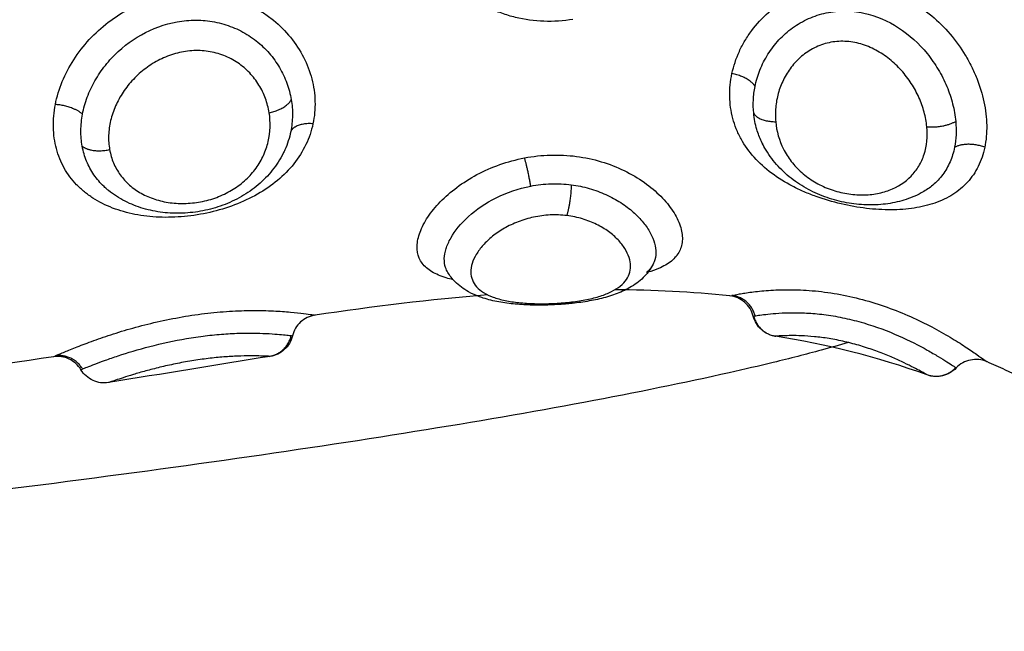
# Model space of a CAD drawing. Units: metres. Extents: x 2.02 to 6.81, y 0.52 to 8.49.
# Drawn here: x 6.54 to 6.58, y 5.7 to 5.72 of the extents above; entities that cross this region are included whole.
import ezdxf

# ---------------------------------------------------------------- set-up
doc = ezdxf.new("R2010")
doc.units = ezdxf.units.M
doc.header["$MEASUREMENT"] = 0
doc.layers.get('0').update_dxf_attribs({"lineweight": 0})

# ---------------------------------------------------------------- blocks, each defined once
blk = doc.blocks.new('OPSHB_E015')
at = {"lineweight": -3}
for points, knots in [([(12.530114, 1.413493), (12.529766, 1.413434), (12.529406, 1.41341), (12.528695, 1.413434), (12.528347, 1.413482), (12.527835, 1.413606), (12.527665, 1.413657), (12.527335, 1.413775), (12.527175, 1.413842), (12.526863, 1.413993), (12.526712, 1.414077), (12.526417, 1.414262), (12.526275, 1.414363), (12.525869, 1.414685), (12.525626, 1.414928), (12.525301, 1.415337), (12.5252, 1.41548), (12.525016, 1.415774), (12.524933, 1.415926), (12.524784, 1.41624), (12.524717, 1.416402), (12.524602, 1.416736), (12.524554, 1.416907), (12.524438, 1.417423), (12.5244, 1.417773), (12.524399, 1.418129)], [0, 0, 0, 0, 1.065474, 1.065474, 2.130949, 2.130949, 2.663686, 2.663686, 3.196423, 3.196423, 3.72916, 3.72916, 4.261897, 4.261897, 5.327371, 5.327371, 5.860108, 5.860108, 6.392846, 6.392846, 6.925583, 6.925583, 7.45832, 7.45832, 8.523794, 8.523794, 8.523794, 8.523794]), ([(12.535943, 1.411504), (12.536002, 1.411781), (12.536092, 1.412053), (12.536275, 1.412452), (12.536344, 1.412584), (12.536496, 1.412838), (12.536579, 1.412962), (12.536847, 1.413319), (12.537055, 1.413543), (12.537515, 1.413943), (12.537766, 1.414118), (12.538306, 1.414415), (12.538593, 1.414535), (12.539036, 1.414667), (12.539186, 1.414703), (12.539491, 1.414759), (12.539646, 1.41478), (12.54011, 1.414815), (12.540419, 1.414807), (12.541034, 1.414726), (12.541342, 1.414654), (12.54193, 1.414452), (12.542214, 1.414323), (12.542762, 1.41401), (12.543023, 1.413827), (12.543507, 1.413421), (12.543732, 1.413197), (12.544148, 1.412707), (12.544333, 1.412448), (12.544577, 1.412043), (12.544653, 1.411904), (12.544794, 1.411622), (12.544858, 1.411477), (12.545031, 1.411045), (12.545119, 1.410755), (12.545242, 1.410174), (12.545276, 1.409883), (12.545286, 1.409322), (12.545262, 1.409054), (12.545209, 1.4088)], [0, 0, 0, 0, 0.95859, 0.95859, 1.437886, 1.437886, 1.917181, 1.917181, 2.875771, 2.875771, 3.834361, 3.834361, 4.792952, 4.792952, 5.272247, 5.272247, 5.751542, 5.751542, 6.710133, 6.710133, 7.668723, 7.668723, 8.627313, 8.627313, 9.585904, 9.585904, 10.544494, 10.544494, 11.503084, 11.503084, 11.98238, 11.98238, 12.461675, 12.461675, 13.420265, 13.420265, 14.378856, 14.378856, 15.337446, 15.337446, 15.337446, 15.337446]), ([(12.511138, 1.410371), (12.511192, 1.410651), (12.511278, 1.410936), (12.511504, 1.411487), (12.511644, 1.411755), (12.511975, 1.412272), (12.512169, 1.412522), (12.512592, 1.41298), (12.512823, 1.413191), (12.513328, 1.413577), (12.513596, 1.413747), (12.514155, 1.414036), (12.51445, 1.414157), (12.515053, 1.414343), (12.515359, 1.414407), (12.515981, 1.414477), (12.516297, 1.414483), (12.516915, 1.414434), (12.517219, 1.41438), (12.517817, 1.414211), (12.518101, 1.414098), (12.518505, 1.413889), (12.518636, 1.413813), (12.51889, 1.413646), (12.519014, 1.413556), (12.519364, 1.413271), (12.519573, 1.413062), (12.519944, 1.412605), (12.520106, 1.412356), (12.520366, 1.411844), (12.520467, 1.41158), (12.520608, 1.411036), (12.520648, 1.410757), (12.520663, 1.410205), (12.520638, 1.409932), (12.520581, 1.409664)], [0, 0, 0, 0, 0.949612, 0.949612, 1.899224, 1.899224, 2.848836, 2.848836, 3.798448, 3.798448, 4.74806, 4.74806, 5.697672, 5.697672, 6.647284, 6.647284, 7.596896, 7.596896, 8.546508, 8.546508, 9.49612, 9.49612, 9.970926, 9.970926, 10.445732, 10.445732, 11.395344, 11.395344, 12.344956, 12.344956, 13.294568, 13.294568, 14.24418, 14.24418, 15.193792, 15.193792, 15.193792, 15.193792]), ([(12.536789, 1.411028), (12.53683, 1.411233), (12.53689, 1.411436), (12.537048, 1.411833), (12.537147, 1.412029), (12.537378, 1.412398), (12.537511, 1.412573), (12.537815, 1.4129), (12.537983, 1.41305), (12.538346, 1.413313), (12.538545, 1.413428), (12.53896, 1.413613), (12.539176, 1.413684), (12.539624, 1.413778), (12.539856, 1.413801), (12.540314, 1.413798), (12.540543, 1.413773), (12.541228, 1.413627), (12.541656, 1.413442), (12.542451, 1.412924), (12.542798, 1.412605), (12.543249, 1.41205), (12.543384, 1.411857), (12.543623, 1.411456), (12.543729, 1.411247), (12.543908, 1.410821), (12.543979, 1.410607), (12.544089, 1.410179), (12.544127, 1.409962), (12.544146, 1.40975)], [0, 0, 0, 0, 0.712288, 0.712288, 1.424575, 1.424575, 2.136863, 2.136863, 2.84915, 2.84915, 3.561438, 3.561438, 4.273725, 4.273725, 4.986013, 4.986013, 5.6983, 5.6983, 7.122875, 7.122875, 8.54745, 8.54745, 9.259738, 9.259738, 9.972025, 9.972025, 10.684313, 10.684313, 11.3966, 11.3966, 11.3966, 11.3966]), ([(12.512133, 1.410017), (12.512173, 1.410225), (12.512231, 1.410435), (12.512384, 1.410843), (12.512477, 1.411043), (12.512701, 1.411437), (12.51283, 1.411626), (12.513114, 1.411984), (12.513271, 1.412154), (12.513787, 1.412631), (12.514174, 1.412891), (12.515032, 1.413285), (12.51548, 1.413407), (12.516178, 1.413468), (12.516408, 1.413468), (12.516862, 1.413424), (12.517089, 1.413381), (12.517527, 1.413252), (12.517736, 1.413169), (12.518135, 1.412964), (12.518325, 1.412841), (12.518674, 1.412566), (12.518832, 1.412415), (12.519118, 1.412086), (12.519246, 1.411908), (12.519463, 1.411541), (12.519552, 1.41135), (12.519697, 1.410955), (12.51975, 1.410752), (12.519784, 1.41055)], [-11.257553, -11.257553, -11.257553, -11.257553, -10.553956, -10.553956, -9.850359, -9.850359, -9.146762, -9.146762, -8.443165, -8.443165, -7.035971, -7.035971, -5.628776, -5.628776, -4.925179, -4.925179, -4.221582, -4.221582, -3.517985, -3.517985, -2.814388, -2.814388, -2.110791, -2.110791, -1.407194, -1.407194, -0.703597, -0.703597, 0, 0, 0, 0]), ([(12.543087, 1.409551), (12.54307, 1.409731), (12.543038, 1.40991), (12.542941, 1.41027), (12.542877, 1.410451), (12.542718, 1.410807), (12.542624, 1.410978), (12.54241, 1.41131), (12.542287, 1.411471), (12.542019, 1.41177), (12.541875, 1.411908), (12.541561, 1.412159), (12.541391, 1.412272), (12.541038, 1.412459), (12.540854, 1.412535), (12.54047, 1.412645), (12.540276, 1.412677), (12.539886, 1.412694), (12.539689, 1.412677), (12.539315, 1.412596), (12.539135, 1.412532), (12.538794, 1.412361), (12.538639, 1.412257), (12.538357, 1.412019), (12.538228, 1.411882), (12.538005, 1.411592), (12.537911, 1.411438), (12.537752, 1.411117), (12.537688, 1.410947), (12.537593, 1.410607), (12.537562, 1.410435), (12.53753, 1.410087), (12.53753, 1.409911), (12.537546, 1.409738)], [0, 0, 0, 0, 0.603798, 0.603798, 1.207596, 1.207596, 1.811394, 1.811394, 2.415192, 2.415192, 3.01899, 3.01899, 3.622788, 3.622788, 4.226586, 4.226586, 4.830384, 4.830384, 5.434182, 5.434182, 6.03798, 6.03798, 6.641779, 6.641779, 7.245577, 7.245577, 7.849375, 7.849375, 8.453173, 8.453173, 9.056971, 9.056971, 9.660769, 9.660769, 9.660769, 9.660769]), ([(12.518976, 1.410069), (12.518947, 1.410247), (12.518902, 1.41042), (12.518777, 1.410759), (12.518697, 1.410926), (12.518503, 1.411241), (12.51839, 1.411389), (12.518131, 1.411663), (12.517984, 1.411789), (12.517667, 1.412004), (12.517495, 1.412095), (12.517126, 1.412238), (12.516936, 1.412288), (12.516543, 1.412347), (12.516338, 1.412354), (12.515935, 1.412326), (12.515737, 1.412291), (12.515344, 1.412182), (12.51515, 1.412106), (12.514786, 1.411925), (12.514613, 1.411818), (12.514284, 1.411573), (12.514133, 1.411438), (12.513858, 1.411147), (12.513732, 1.410989), (12.513513, 1.41066), (12.51342, 1.41049), (12.513266, 1.410139), (12.513205, 1.409958), (12.513121, 1.409598), (12.513096, 1.409419), (12.513084, 1.409061), (12.513096, 1.408885), (12.513126, 1.408715)], [-9.832195, -9.832195, -9.832195, -9.832195, -9.217683, -9.217683, -8.603171, -8.603171, -7.988658, -7.988658, -7.374146, -7.374146, -6.759634, -6.759634, -6.145122, -6.145122, -5.53061, -5.53061, -4.916097, -4.916097, -4.301585, -4.301585, -3.687073, -3.687073, -3.072561, -3.072561, -2.458049, -2.458049, -1.843537, -1.843537, -1.229024, -1.229024, -0.614512, -0.614512, 0, 0, 0, 0]), ([(12.545209, 1.4088), (12.545156, 1.408546), (12.545077, 1.408314), (12.544918, 1.407994), (12.544859, 1.407892), (12.544727, 1.407698), (12.544654, 1.407605), (12.54442, 1.407347), (12.544242, 1.407199), (12.543843, 1.406944), (12.54362, 1.406838), (12.543146, 1.406672), (12.542893, 1.406611), (12.54235, 1.406528), (12.542068, 1.406507), (12.541483, 1.406504), (12.541178, 1.406523), (12.540564, 1.406595), (12.540255, 1.40665), (12.539632, 1.406796), (12.539325, 1.406886), (12.538879, 1.407047), (12.538732, 1.407105), (12.538443, 1.407231), (12.538301, 1.407299), (12.537889, 1.407514), (12.537634, 1.407672), (12.537162, 1.408026), (12.536945, 1.408223), (12.53657, 1.408643), (12.53641, 1.408866), (12.536213, 1.409225), (12.536153, 1.40935), (12.536052, 1.409602), (12.536009, 1.409731), (12.535905, 1.410121), (12.535867, 1.41039), (12.535856, 1.410944), (12.535883, 1.411228), (12.535943, 1.411504)], [0, 0, 0, 0, 0.958104, 0.958104, 1.437156, 1.437156, 1.916208, 1.916208, 2.874312, 2.874312, 3.832417, 3.832417, 4.790521, 4.790521, 5.748625, 5.748625, 6.706729, 6.706729, 7.664833, 7.664833, 8.622937, 8.622937, 9.101989, 9.101989, 9.581041, 9.581041, 10.539145, 10.539145, 11.49725, 11.49725, 12.455354, 12.455354, 12.934406, 12.934406, 13.413458, 13.413458, 14.371562, 14.371562, 15.329666, 15.329666, 15.329666, 15.329666]), ([(12.536739, 1.41005), (12.536723, 1.41021), (12.536719, 1.410374), (12.536736, 1.410702), (12.536757, 1.410866), (12.536789, 1.411028)], [-1.130154, -1.130154, -1.130154, -1.130154, -0.565077, -0.565077, 0, 0, 0, 0]), ([(12.520581, 1.409664), (12.520524, 1.409397), (12.520437, 1.409141), (12.520203, 1.408651), (12.520054, 1.408414), (12.519705, 1.407975), (12.519505, 1.407772), (12.519056, 1.407398), (12.518807, 1.407228), (12.518281, 1.406928), (12.517999, 1.406797), (12.517412, 1.406573), (12.517111, 1.406483), (12.516496, 1.406341), (12.516179, 1.40629), (12.515556, 1.406232), (12.515249, 1.406223), (12.514639, 1.406248), (12.514339, 1.406283), (12.51377, 1.406394), (12.513498, 1.406471), (12.512977, 1.406672), (12.512737, 1.406793), (12.512406, 1.407006), (12.512301, 1.407082), (12.512101, 1.407247), (12.512005, 1.407335), (12.51174, 1.407612), (12.511589, 1.407814), (12.51134, 1.408257), (12.511242, 1.408499), (12.511109, 1.409001), (12.511072, 1.409263), (12.511059, 1.409811), (12.511083, 1.410091), (12.511138, 1.410371)], [0, 0, 0, 0, 0.950434, 0.950434, 1.900869, 1.900869, 2.851303, 2.851303, 3.801738, 3.801738, 4.752172, 4.752172, 5.702607, 5.702607, 6.653041, 6.653041, 7.603476, 7.603476, 8.55391, 8.55391, 9.504344, 9.504344, 10.454779, 10.454779, 10.929996, 10.929996, 11.405213, 11.405213, 12.355648, 12.355648, 13.306082, 13.306082, 14.256517, 14.256517, 15.206951, 15.206951, 15.206951, 15.206951]), ([(12.519784, 1.41055), (12.519817, 1.410354), (12.519832, 1.410157), (12.519826, 1.409765), (12.519806, 1.409572), (12.519768, 1.409383)], [-1.355382, -1.355382, -1.355382, -1.355382, -0.677691, -0.677691, 0, 0, 0, 0]), ([(12.512121, 1.40884), (12.512087, 1.409028), (12.512071, 1.409223), (12.512075, 1.409616), (12.512095, 1.409815), (12.512133, 1.410017)], [-1.36547, -1.36547, -1.36547, -1.36547, -0.682735, -0.682735, 0, 0, 0, 0]), ([(12.513126, 1.408715), (12.513157, 1.408545), (12.513205, 1.408379), (12.513336, 1.40807), (12.513418, 1.407924), (12.513615, 1.407651), (12.513731, 1.407525), (12.513987, 1.407299), (12.514129, 1.407199), (12.514442, 1.407024), (12.514608, 1.406952), (12.51496, 1.406837), (12.515148, 1.406794), (12.515534, 1.406742), (12.515731, 1.406733), (12.516133, 1.406748), (12.516338, 1.406773), (12.516736, 1.406856), (12.516934, 1.406915), (12.517313, 1.407066), (12.517491, 1.407156), (12.517826, 1.407365), (12.517984, 1.407485), (12.518263, 1.407744), (12.518386, 1.407884), (12.518602, 1.408183), (12.518694, 1.408342), (12.518842, 1.408667), (12.518899, 1.408834), (12.519021, 1.409353), (12.519033, 1.409714), (12.518976, 1.410069)], [0, 0, 0, 0, 0.614596, 0.614596, 1.229193, 1.229193, 1.843789, 1.843789, 2.458385, 2.458385, 3.072982, 3.072982, 3.687578, 3.687578, 4.302174, 4.302174, 4.916771, 4.916771, 5.531367, 5.531367, 6.145963, 6.145963, 6.760559, 6.760559, 7.375156, 7.375156, 7.989752, 7.989752, 8.604348, 8.604348, 9.833541, 9.833541, 9.833541, 9.833541]), ([(12.537026, 1.409011), (12.536958, 1.409155), (12.5369, 1.409304), (12.536797, 1.409649), (12.536758, 1.409847), (12.536739, 1.41005)], [-1.267887, -1.267887, -1.267887, -1.267887, -0.713616, -0.713616, 0, 0, 0, 0]), ([(12.537546, 1.409738), (12.537577, 1.409392), (12.537673, 1.409052), (12.537911, 1.408579), (12.538007, 1.408426), (12.53823, 1.408136), (12.538356, 1.408001), (12.538641, 1.407749), (12.538799, 1.407634), (12.539135, 1.407432), (12.539316, 1.407345), (12.539695, 1.407202), (12.539887, 1.407148), (12.540276, 1.407075), (12.540474, 1.407055), (12.540851, 1.40705), (12.541033, 1.407063), (12.541387, 1.407122), (12.541555, 1.407168), (12.542023, 1.407344), (12.542296, 1.40752), (12.542619, 1.407853), (12.542714, 1.407978), (12.542873, 1.408245), (12.542938, 1.408389), (12.543085, 1.408849), (12.54312, 1.409192), (12.543087, 1.409551)], [-9.667654, -9.667654, -9.667654, -9.667654, -8.459197, -8.459197, -7.854969, -7.854969, -7.250741, -7.250741, -6.646512, -6.646512, -6.042284, -6.042284, -5.438055, -5.438055, -4.833827, -4.833827, -4.229599, -4.229599, -3.62537, -3.62537, -2.416914, -2.416914, -1.812685, -1.812685, -1.208457, -1.208457, 0, 0, 0, 0]), ([(12.544146, 1.40975), (12.544162, 1.409585), (12.544166, 1.409421), (12.544151, 1.409103), (12.544133, 1.408949), (12.544103, 1.4088)], [0, 0, 0, 0, 0.560141, 0.560141, 1.120282, 1.120282, 1.120282, 1.120282]), ([(12.542925, 1.40715), (12.542911, 1.407142), (12.542896, 1.407134), (12.542882, 1.407126), (12.542681, 1.407017), (12.542471, 1.40693), (12.542248, 1.406861), (12.542139, 1.406828), (12.542027, 1.406799), (12.541914, 1.406775), (12.541801, 1.406751), (12.541685, 1.406732), (12.541569, 1.406717), (12.541338, 1.406689), (12.541105, 1.406678), (12.540866, 1.406686), (12.540628, 1.406694), (12.540384, 1.40672), (12.540144, 1.406765), (12.539903, 1.40681), (12.539665, 1.406872), (12.539431, 1.406953), (12.539195, 1.407035), (12.538963, 1.407136), (12.538744, 1.407254), (12.538633, 1.407313), (12.538526, 1.407376), (12.538422, 1.407444), (12.538317, 1.407513), (12.538214, 1.407586), (12.538116, 1.407663), (12.537918, 1.407818), (12.537739, 1.407988), (12.537577, 1.408173), (12.537414, 1.40836), (12.53727, 1.408561), (12.537149, 1.408773), (12.537105, 1.408851), (12.537064, 1.40893), (12.537026, 1.40901)], [0.077238, 0.077238, 0.077238, 0.077238, 0.134932, 0.134932, 0.134932, 0.899297, 0.899297, 0.899297, 1.275513, 1.275513, 1.275513, 1.651026, 1.651026, 1.651026, 2.389119, 2.389119, 2.389119, 3.13078, 3.13078, 3.13078, 3.871773, 3.871773, 3.871773, 4.626066, 4.626066, 4.626066, 5.004461, 5.004461, 5.004461, 5.389056, 5.389056, 5.389056, 6.160791, 6.160791, 6.160791, 6.942452, 6.942452, 6.942452, 7.228341, 7.228341, 7.228341, 7.228341]), ([(12.513051, 1.407244), (12.513006, 1.407281), (12.512963, 1.407319), (12.512783, 1.407489), (12.51266, 1.407632), (12.512445, 1.407943), (12.512354, 1.408112), (12.51221, 1.408463), (12.512157, 1.408647), (12.512121, 1.40884)], [-2.314415, -2.314415, -2.314415, -2.314415, -2.10457, -2.10457, -1.403047, -1.403047, -0.701523, -0.701523, 0, 0, 0, 0]), ([(12.519548, 1.408703), (12.51953, 1.408661), (12.51951, 1.40862), (12.51949, 1.40858), (12.51938, 1.408361), (12.519245, 1.408151), (12.51909, 1.407957), (12.518937, 1.407764), (12.518764, 1.407586), (12.518572, 1.407424), (12.518477, 1.407343), (12.518377, 1.407265), (12.518273, 1.407193), (12.51817, 1.407121), (12.518064, 1.407054), (12.517955, 1.406991), (12.517737, 1.406866), (12.51751, 1.406761), (12.517271, 1.406673), (12.517036, 1.406586), (12.516793, 1.406519), (12.516546, 1.40647), (12.516302, 1.406422), (12.516051, 1.406393), (12.515805, 1.406383), (12.515559, 1.406373), (12.515313, 1.406383), (12.515073, 1.406411), (12.514951, 1.406426), (12.51483, 1.406445), (12.514711, 1.406469), (12.514592, 1.406493), (12.514476, 1.406522), (12.514361, 1.406556), (12.514127, 1.406625), (12.513905, 1.406713), (12.513693, 1.406821), (12.513477, 1.406931), (12.513276, 1.407061), (12.51309, 1.407211), (12.513077, 1.407222), (12.513064, 1.407233), (12.513051, 1.407244)], [0.106363, 0.106363, 0.106363, 0.106363, 0.252487, 0.252487, 0.252487, 1.040533, 1.040533, 1.040533, 1.818748, 1.818748, 1.818748, 2.207666, 2.207666, 2.207666, 2.592444, 2.592444, 2.592444, 3.354167, 3.354167, 3.354167, 4.109304, 4.109304, 4.109304, 4.860932, 4.860932, 4.860932, 5.609744, 5.609744, 5.609744, 5.988791, 5.988791, 5.988791, 6.366961, 6.366961, 6.366961, 7.134216, 7.134216, 7.134216, 7.915881, 7.915881, 7.915881, 7.971608, 7.971608, 7.971608, 7.971608]), ([(12.544103, 1.4088), (12.544065, 1.408609), (12.54401, 1.40843), (12.543865, 1.408097), (12.543775, 1.40794), (12.543562, 1.407654), (12.543441, 1.407526), (12.543189, 1.407314), (12.543062, 1.407227), (12.542925, 1.40715)], [-11.417857, -11.417857, -11.417857, -11.417857, -10.704241, -10.704241, -9.990625, -9.990625, -9.277008, -9.277008, -8.66712, -8.66712, -8.66712, -8.66712]), ([(12.525722, 1.403942), (12.525631, 1.403962), (12.525543, 1.403985), (12.52536, 1.40404), (12.525267, 1.404074), (12.525008, 1.404185), (12.524863, 1.404272), (12.524628, 1.40448), (12.524538, 1.404601), (12.524423, 1.404867), (12.524396, 1.405014), (12.524404, 1.405337), (12.52444, 1.405508), (12.524539, 1.405775), (12.524579, 1.405866), (12.524675, 1.406051), (12.524731, 1.406146), (12.52492, 1.406428), (12.525072, 1.406614), (12.525428, 1.406981), (12.525635, 1.407162), (12.526085, 1.407498), (12.52633, 1.407654), (12.52686, 1.407937), (12.527141, 1.408062), (12.527722, 1.408268), (12.528023, 1.40835), (12.528337, 1.40841)], [4.840159, 4.840159, 4.840159, 4.840159, 5.245402, 5.245402, 5.722256, 5.722256, 6.675966, 6.675966, 7.629675, 7.629675, 8.583384, 8.583384, 9.537094, 9.537094, 10.013948, 10.013948, 10.490803, 10.490803, 11.444513, 11.444513, 12.398222, 12.398222, 13.351931, 13.351931, 14.305641, 14.305641, 15.25935, 15.25935, 15.25935, 15.25935]), ([(12.528337, 1.40841), (12.528651, 1.40847), (12.528968, 1.408505), (12.529609, 1.408524), (12.52993, 1.408507), (12.530554, 1.408425), (12.530858, 1.40836), (12.531447, 1.408183), (12.53173, 1.408072), (12.532257, 1.407815), (12.532506, 1.407668), (12.532955, 1.407349), (12.533155, 1.407179), (12.533506, 1.406825), (12.533657, 1.40664), (12.533895, 1.406277), (12.533984, 1.406097), (12.534103, 1.405744), (12.53413, 1.405577), (12.534123, 1.405342), (12.534113, 1.405267), (12.534076, 1.405121), (12.53405, 1.40505), (12.533948, 1.404851), (12.53385, 1.404733), (12.533595, 1.404523), (12.533435, 1.404431), (12.533134, 1.404301), (12.533003, 1.404255), (12.532863, 1.404214)], [0, 0, 0, 0, 0.955561, 0.955561, 1.911122, 1.911122, 2.866683, 2.866683, 3.822244, 3.822244, 4.777805, 4.777805, 5.733366, 5.733366, 6.688927, 6.688927, 7.644488, 7.644488, 8.600049, 8.600049, 9.077829, 9.077829, 9.55561, 9.55561, 10.511171, 10.511171, 11.466732, 11.466732, 12.094201, 12.094201, 12.094201, 12.094201]), ([(12.525524, 1.40421), (12.52549, 1.404267), (12.525463, 1.404327), (12.525409, 1.404491), (12.525394, 1.4046), (12.5254, 1.404834), (12.525422, 1.404956), (12.525501, 1.405208), (12.525558, 1.405338), (12.525785, 1.405738), (12.526003, 1.406006), (12.52657, 1.406519), (12.526907, 1.406752), (12.527686, 1.407143), (12.528109, 1.40729), (12.528564, 1.407377)], [-6.661118, -6.661118, -6.661118, -6.661118, -6.236568, -6.236568, -5.543616, -5.543616, -4.850664, -4.850664, -4.157712, -4.157712, -2.771808, -2.771808, -1.385904, -1.385904, 0, 0, 0, 0]), ([(12.528564, 1.407377), (12.528809, 1.407424), (12.529057, 1.407452), (12.529558, 1.407468), (12.529809, 1.407455), (12.530053, 1.407424)], [-1.503758, -1.503758, -1.503758, -1.503758, -0.751879, -0.751879, 0, 0, 0, 0]), ([(12.530053, 1.407424), (12.530279, 1.407394), (12.530498, 1.407349), (12.530924, 1.407227), (12.531131, 1.407151), (12.531516, 1.406976), (12.531696, 1.406878), (12.532033, 1.406661), (12.532186, 1.406544), (12.53246, 1.406302), (12.532582, 1.406175), (12.532792, 1.405917), (12.532879, 1.405788), (12.533019, 1.405532), (12.533071, 1.405404), (12.53314, 1.405155), (12.533155, 1.405036), (12.53315, 1.404808), (12.533129, 1.404699), (12.533078, 1.404566), (12.533065, 1.404536), (12.53305, 1.404507)], [-11.071942, -11.071942, -11.071942, -11.071942, -10.379945, -10.379945, -9.687949, -9.687949, -8.995953, -8.995953, -8.303956, -8.303956, -7.61196, -7.61196, -6.919964, -6.919964, -6.227967, -6.227967, -5.535971, -5.535971, -4.843975, -4.843975, -4.637611, -4.637611, -4.637611, -4.637611]), ([(12.529888, 1.406294), (12.529687, 1.406319), (12.529483, 1.406326), (12.529073, 1.406307), (12.528868, 1.406279), (12.528476, 1.406196), (12.528288, 1.406139), (12.527925, 1.405999), (12.527755, 1.405917), (12.527441, 1.405737), (12.527296, 1.405638), (12.527035, 1.405429), (12.526921, 1.405321), (12.526722, 1.405099), (12.526637, 1.404984), (12.526503, 1.404759), (12.526453, 1.404648), (12.526386, 1.40443), (12.526369, 1.404322), (12.526371, 1.40412), (12.526389, 1.404024), (12.526496, 1.403751), (12.526634, 1.403596), (12.52694, 1.403407), (12.527056, 1.403351), (12.527319, 1.403255), (12.527467, 1.403214), (12.527784, 1.403147), (12.527953, 1.403121), (12.528316, 1.403083), (12.528509, 1.40307), (12.528705, 1.403065)], [0, 0, 0, 0, 0.61169, 0.61169, 1.223379, 1.223379, 1.835069, 1.835069, 2.446759, 2.446759, 3.058448, 3.058448, 3.670138, 3.670138, 4.281828, 4.281828, 4.893517, 4.893517, 5.505207, 5.505207, 6.116897, 6.116897, 7.340276, 7.340276, 7.951966, 7.951966, 8.563656, 8.563656, 9.175345, 9.175345, 9.787035, 9.787035, 9.787035, 9.787035]), ([(12.528705, 1.403065), (12.5289, 1.403059), (12.5291, 1.40306), (12.529511, 1.403075), (12.529713, 1.403089), (12.53011, 1.403129), (12.530304, 1.403156), (12.530667, 1.403221), (12.53084, 1.403261), (12.531159, 1.403352), (12.531303, 1.403403), (12.531563, 1.403519), (12.531679, 1.403585), (12.531877, 1.403726), (12.531959, 1.403802), (12.532093, 1.403968), (12.532143, 1.404057), (12.532241, 1.404335), (12.532239, 1.404543), (12.532136, 1.404864), (12.532085, 1.404973), (12.531949, 1.405192), (12.531865, 1.4053), (12.531665, 1.40551), (12.531547, 1.405613), (12.531284, 1.405805), (12.531139, 1.405893), (12.53082, 1.406051), (12.530644, 1.40612), (12.530279, 1.406229), (12.530088, 1.40627), (12.529888, 1.406294)], [0, 0, 0, 0, 0.611073, 0.611073, 1.222146, 1.222146, 1.833219, 1.833219, 2.444292, 2.444292, 3.055365, 3.055365, 3.666438, 3.666438, 4.277511, 4.277511, 4.888585, 4.888585, 6.110731, 6.110731, 6.721804, 6.721804, 7.332877, 7.332877, 7.94395, 7.94395, 8.555023, 8.555023, 9.166096, 9.166096, 9.777169, 9.777169, 9.777169, 9.777169]), ([(12.53305, 1.404507), (12.532969, 1.404348), (12.532864, 1.404202), (12.532742, 1.404073), (12.532602, 1.403924), (12.53244, 1.403798), (12.532264, 1.403691), (12.532179, 1.403639), (12.53209, 1.403591), (12.531999, 1.403547), (12.531913, 1.403506), (12.531823, 1.403467), (12.531731, 1.403432), (12.531552, 1.403363), (12.531361, 1.403305), (12.531161, 1.403256), (12.530968, 1.403208), (12.530766, 1.403168), (12.530557, 1.403135), (12.530352, 1.403103), (12.530138, 1.403077), (12.529922, 1.403057), (12.529708, 1.403037), (12.529491, 1.403024), (12.529273, 1.403016), (12.529057, 1.403009), (12.528841, 1.403007), (12.528629, 1.403012)], [0.046867, 0.046867, 0.046867, 0.046867, 0.723981, 0.723981, 0.723981, 1.504612, 1.504612, 1.504612, 1.881882, 1.881882, 1.881882, 2.238573, 2.238573, 2.238573, 2.935705, 2.935705, 2.935705, 3.609173, 3.609173, 3.609173, 4.269915, 4.269915, 4.269915, 4.923191, 4.923191, 4.923191, 5.573982, 5.573982, 5.573982, 5.573982]), ([(12.533042, 1.404492), (12.533008, 1.404429), (12.532967, 1.404369), (12.532885, 1.404273), (12.532848, 1.404234), (12.532806, 1.404198)], [-4.6008674, -4.6008674, -4.6008674, -4.6008674, -4.1519782, -4.1519782, -3.8365297, -3.8365297, -3.8365297, -3.8365297]), ([(12.528629, 1.403012), (12.528415, 1.403017), (12.528202, 1.403028), (12.527999, 1.403047), (12.527791, 1.403066), (12.527591, 1.403092), (12.527399, 1.403127), (12.527199, 1.403164), (12.527006, 1.403211), (12.526825, 1.403269), (12.526762, 1.40329), (12.5267, 1.403312), (12.526639, 1.403335), (12.526516, 1.403383), (12.526397, 1.403437), (12.526285, 1.4035), (12.526103, 1.4036), (12.525933, 1.403724), (12.525787, 1.403873), (12.525687, 1.403974), (12.525599, 1.404087), (12.525525, 1.40421)], [0, 0, 0, 0, 0.661114, 0.661114, 0.661114, 1.334672, 1.334672, 1.334672, 2.037233, 2.037233, 2.037233, 2.280963, 2.280963, 2.280963, 2.773468, 2.773468, 2.773468, 3.56905, 3.56905, 3.56905, 4.10995, 4.10995, 4.10995, 4.10995]), ([(12.535943, 1.403367), (12.536002, 1.403379), (12.536092, 1.403397), (12.536275, 1.403429), (12.536344, 1.403441), (12.536496, 1.403465), (12.536579, 1.403477), (12.536847, 1.403512), (12.537055, 1.403535), (12.537515, 1.403567), (12.537766, 1.403577), (12.538306, 1.403576), (12.538593, 1.403565), (12.539036, 1.403527), (12.539186, 1.403511), (12.539491, 1.403471), (12.539646, 1.403447), (12.54011, 1.403366), (12.540419, 1.403298), (12.541034, 1.403133), (12.541342, 1.403036), (12.54193, 1.402825), (12.542214, 1.40271), (12.542762, 1.402466), (12.543023, 1.402338), (12.543507, 1.402084), (12.543732, 1.401956), (12.544148, 1.401708), (12.544333, 1.401591), (12.544577, 1.401431), (12.544653, 1.40138), (12.544794, 1.401285), (12.544858, 1.40124), (12.545031, 1.401119), (12.545119, 1.401055), (12.545242, 1.400966), (12.545276, 1.40094), (12.545281, 1.400937)], [0, 0, 0, 0, 0.95859, 0.95859, 1.437886, 1.437886, 1.917181, 1.917181, 2.875771, 2.875771, 3.834361, 3.834361, 4.792952, 4.792952, 5.272247, 5.272247, 5.751542, 5.751542, 6.710133, 6.710133, 7.668723, 7.668723, 8.627313, 8.627313, 9.585904, 9.585904, 10.544494, 10.544494, 11.503084, 11.503084, 11.98238, 11.98238, 12.461675, 12.461675, 13.420265, 13.420265, 14.378856, 14.378856, 14.378856, 14.378856]), ([(12.536723, 1.402606), (12.536672, 1.402803), (12.536562, 1.40298), (12.536408, 1.403113), (12.536254, 1.403246), (12.536063, 1.403328), (12.53586, 1.40335)], [0.000067, 0.000067, 0.000067, 0.000067, 0.615715, 0.615715, 0.615715, 1.231146, 1.231146, 1.231146, 1.231146]), ([(12.511138, 1.401149), (12.511192, 1.401173), (12.511278, 1.40121), (12.511504, 1.401306), (12.511644, 1.401363), (12.511975, 1.401496), (12.512169, 1.401571), (12.512592, 1.401728), (12.512823, 1.40181), (12.513328, 1.401977), (12.513596, 1.40206), (12.514155, 1.40222), (12.51445, 1.402297), (12.515053, 1.402439), (12.515359, 1.402503), (12.515981, 1.402614), (12.516297, 1.402662), (12.516915, 1.402737), (12.517219, 1.402765), (12.517817, 1.402802), (12.518101, 1.402812), (12.518505, 1.402814), (12.518636, 1.402813), (12.51889, 1.402807), (12.519014, 1.402803), (12.519364, 1.402787), (12.519573, 1.402771), (12.519944, 1.402738), (12.520106, 1.402719), (12.520366, 1.402686), (12.520467, 1.402672), (12.520608, 1.402651), (12.520648, 1.402644), (12.520656, 1.402643), (12.520657, 1.402643), (12.520657, 1.402643)], [0, 0, 0, 0, 0.949612, 0.949612, 1.899224, 1.899224, 2.848836, 2.848836, 3.798448, 3.798448, 4.74806, 4.74806, 5.697672, 5.697672, 6.647284, 6.647284, 7.596896, 7.596896, 8.546508, 8.546508, 9.49612, 9.49612, 9.970926, 9.970926, 10.445732, 10.445732, 11.395344, 11.395344, 12.344956, 12.344956, 13.294568, 13.294568, 14.24418, 14.24418, 14.353222, 14.353222, 14.353222, 14.353222]), ([(12.520657, 1.402643), (12.520459, 1.402614), (12.520274, 1.402526), (12.520127, 1.402391), (12.519979, 1.402256), (12.519876, 1.402079), (12.519829, 1.401885)], [0.000162, 0.000162, 0.000162, 0.000162, 0.604737, 0.604737, 0.604737, 1.209466, 1.209466, 1.209466, 1.209466]), ([(12.536723, 1.402606), (12.536723, 1.402606), (12.536725, 1.402606), (12.536736, 1.402608), (12.536757, 1.402611), (12.536789, 1.402616)], [-0.7619261, -0.7619261, -0.7619261, -0.7619261, -0.565077, -0.565077, 0, 0, 0, 0]), ([(12.537534, 1.401868), (12.537344, 1.401898), (12.537166, 1.401983), (12.537023, 1.402112), (12.536876, 1.402244), (12.536772, 1.402415), (12.536723, 1.402606)], [0.000083, 0.000083, 0.000083, 0.000083, 0.582147, 0.582147, 0.582147, 1.177158, 1.177158, 1.177158, 1.177158]), ([(12.536789, 1.402616), (12.53683, 1.402623), (12.53689, 1.402632), (12.537048, 1.402655), (12.537147, 1.402668), (12.537378, 1.402693), (12.537511, 1.402705), (12.537815, 1.402724), (12.537983, 1.402731), (12.538346, 1.402733), (12.538545, 1.402728), (12.53896, 1.402703), (12.539176, 1.402682), (12.539624, 1.402621), (12.539856, 1.402581), (12.540314, 1.402482), (12.540543, 1.402424), (12.541228, 1.402222), (12.541656, 1.40206), (12.542451, 1.40171), (12.542798, 1.401531), (12.543249, 1.401279), (12.543384, 1.4012), (12.543623, 1.401055), (12.543729, 1.400989), (12.543908, 1.400875), (12.543979, 1.400827), (12.544089, 1.400755), (12.544127, 1.400729), (12.544146, 1.400716)], [0, 0, 0, 0, 0.712288, 0.712288, 1.424575, 1.424575, 2.136863, 2.136863, 2.84915, 2.84915, 3.561438, 3.561438, 4.273725, 4.273725, 4.986013, 4.986013, 5.6983, 5.6983, 7.122875, 7.122875, 8.54745, 8.54745, 9.259738, 9.259738, 9.972025, 9.972025, 10.684313, 10.684313, 11.3966, 11.3966, 11.3966, 11.3966]), ([(12.512133, 1.400667), (12.512173, 1.400683), (12.512231, 1.400707), (12.512384, 1.400767), (12.512477, 1.400804), (12.512701, 1.400889), (12.51283, 1.400937), (12.513114, 1.401039), (12.513271, 1.401094), (12.513787, 1.401265), (12.514174, 1.401382), (12.515032, 1.401605), (12.51548, 1.401703), (12.516178, 1.401822), (12.516408, 1.401856), (12.516862, 1.401911), (12.517089, 1.401933), (12.517527, 1.401965), (12.517736, 1.401975), (12.518135, 1.401985), (12.518325, 1.401985), (12.518674, 1.401978), (12.518832, 1.401971), (12.519118, 1.401955), (12.519246, 1.401945), (12.519463, 1.401926), (12.519552, 1.401917), (12.519697, 1.401901), (12.51975, 1.401895), (12.519784, 1.40189)], [-11.257553, -11.257553, -11.257553, -11.257553, -10.553956, -10.553956, -9.850359, -9.850359, -9.146762, -9.146762, -8.443165, -8.443165, -7.035971, -7.035971, -5.628776, -5.628776, -4.925179, -4.925179, -4.221582, -4.221582, -3.517985, -3.517985, -2.814388, -2.814388, -2.110791, -2.110791, -1.407194, -1.407194, -0.703597, -0.703597, 0, 0, 0, 0]), ([(12.519829, 1.401885), (12.519783, 1.401689), (12.519678, 1.401511), (12.519529, 1.401376), (12.519384, 1.401244), (12.519204, 1.401158), (12.519011, 1.401128)], [0.017558, 0.017558, 0.017558, 0.017558, 0.627161, 0.627161, 0.627161, 1.217432, 1.217432, 1.217432, 1.217432]), ([(12.543087, 1.400459), (12.54307, 1.400468), (12.543038, 1.400486), (12.542941, 1.40054), (12.542877, 1.400575), (12.542718, 1.400661), (12.542624, 1.40071), (12.54241, 1.400818), (12.542287, 1.400878), (12.542019, 1.401003), (12.541875, 1.401068), (12.541561, 1.401199), (12.541391, 1.401267), (12.541038, 1.401394), (12.540854, 1.401456), (12.54047, 1.401571), (12.540276, 1.401623), (12.539886, 1.401713), (12.539689, 1.401752), (12.539315, 1.401813), (12.539135, 1.401836), (12.538794, 1.401869), (12.538639, 1.401879), (12.538357, 1.401891), (12.538228, 1.401892), (12.538005, 1.401891), (12.537911, 1.401888), (12.537752, 1.401882), (12.537688, 1.401878), (12.537593, 1.401872), (12.537562, 1.40187), (12.537538, 1.401868), (12.537534, 1.401868), (12.537534, 1.401868)], [0, 0, 0, 0, 0.603798, 0.603798, 1.207596, 1.207596, 1.811394, 1.811394, 2.415192, 2.415192, 3.01899, 3.01899, 3.622788, 3.622788, 4.226586, 4.226586, 4.830384, 4.830384, 5.434182, 5.434182, 6.03798, 6.03798, 6.641779, 6.641779, 7.245577, 7.245577, 7.849375, 7.849375, 8.453173, 8.453173, 9.056971, 9.056971, 9.359711, 9.359711, 9.359711, 9.359711]), ([(12.540207, 1.401638), (12.539884, 1.401544), (12.539555, 1.401451), (12.53865, 1.401205), (12.538065, 1.401054), (12.536935, 1.400778), (12.536398, 1.400653), (12.535845, 1.400529), (12.53257, 1.399795), (12.528756, 1.399084), (12.519922, 1.39766), (12.514992, 1.396962), (12.509577, 1.39628), (12.498815, 1.394924), (12.486347, 1.393522), (12.473052, 1.39217), (12.469395, 1.391799), (12.465695, 1.391422), (12.461975, 1.391044)], [187.296772, 187.296772, 187.296772, 187.296772, 189.6608, 189.6608, 193.655216, 193.655216, 197.105288, 197.105288, 197.105288, 217.850339, 217.850339, 238.390905, 238.390905, 238.390905, 279.550289, 279.550289, 279.550289, 290.84305, 290.84305, 290.84305, 290.84305]), ([(12.512073, 1.400642), (12.511971, 1.400812), (12.51182, 1.400948), (12.511641, 1.401033), (12.511461, 1.401118), (12.51126, 1.401147), (12.511064, 1.401117)], [0.000043, 0.000043, 0.000043, 0.000043, 0.599909, 0.599909, 0.599909, 1.199699, 1.199699, 1.199699, 1.199699]), ([(12.518976, 1.40113), (12.518947, 1.401132), (12.518902, 1.401134), (12.518777, 1.40114), (12.518697, 1.401143), (12.518503, 1.401147), (12.51839, 1.401149), (12.518131, 1.401148), (12.517984, 1.401145), (12.517667, 1.401133), (12.517495, 1.401123), (12.517126, 1.401094), (12.516936, 1.401075), (12.516543, 1.401027), (12.516338, 1.400998), (12.515935, 1.400932), (12.515737, 1.400896), (12.515344, 1.400815), (12.51515, 1.400772), (12.514786, 1.400684), (12.514613, 1.400639), (12.514284, 1.40055), (12.514133, 1.400506), (12.513858, 1.400423), (12.513732, 1.400384), (12.513513, 1.400313), (12.51342, 1.400282), (12.513266, 1.40023), (12.513205, 1.400209), (12.513121, 1.40018), (12.513096, 1.400171), (12.513089, 1.400169), (12.513089, 1.400169), (12.513089, 1.400169)], [-9.832195, -9.832195, -9.832195, -9.832195, -9.217683, -9.217683, -8.603171, -8.603171, -7.988658, -7.988658, -7.374146, -7.374146, -6.759634, -6.759634, -6.145122, -6.145122, -5.53061, -5.53061, -4.916097, -4.916097, -4.301585, -4.301585, -3.687073, -3.687073, -3.072561, -3.072561, -2.458049, -2.458049, -1.843537, -1.843537, -1.229024, -1.229024, -0.614512, -0.614512, -0.509591, -0.509591, -0.509591, -0.509591]), ([(12.545282, 1.400936), (12.545094, 1.401017), (12.544886, 1.401038), (12.544686, 1.400996), (12.544485, 1.400955), (12.544302, 1.400853), (12.544162, 1.400705)], [0.000157, 0.000157, 0.000157, 0.000157, 0.618173, 0.618173, 0.618173, 1.236283, 1.236283, 1.236283, 1.236283]), ([(12.513089, 1.400169), (12.512895, 1.400138), (12.512696, 1.400164), (12.512517, 1.400246), (12.512332, 1.40033), (12.512177, 1.400468), (12.512073, 1.400642)], [0.000262, 0.000262, 0.000262, 0.000262, 0.593418, 0.593418, 0.593418, 1.208058, 1.208058, 1.208058, 1.208058]), ([(12.544162, 1.400705), (12.544027, 1.400563), (12.543854, 1.400464), (12.543663, 1.400419), (12.543475, 1.400376), (12.54328, 1.400387), (12.543099, 1.400452)], [0.022745, 0.022745, 0.022745, 0.022745, 0.6153, 0.6153, 0.6153, 1.195763, 1.195763, 1.195763, 1.195763]), ([(12.56938, 1.39932), (12.567333, 1.396711), (12.564656, 1.395019), (12.561975, 1.394629), (12.55668, 1.393857), (12.551366, 1.398158), (12.545975, 1.400629), (12.545744, 1.400734), (12.545513, 1.400837), (12.545282, 1.400936)], [0, 0, 0, 0, 9.192673, 9.192673, 9.192673, 27.309971, 27.309971, 27.309971, 28.154278, 28.154278, 28.154278, 28.154278])]:
    blk.add_open_spline(points, degree=3, knots=knots, dxfattribs=at)
for points in [[(12.520236, 1.4121), (12.520236, 1.412101), (12.520235, 1.412102), (12.520235, 1.412103)], [(12.519768, 1.409383), (12.519721, 1.409151), (12.519647, 1.408922), (12.519548, 1.408703)], [(12.537061, 1.408938), (12.537064, 1.408932), (12.537067, 1.408926), (12.53707, 1.408921)], [(12.53707, 1.408921), (12.537069, 1.408923), (12.537067, 1.408926), (12.537066, 1.408929)], [(12.519492, 1.408586), (12.519492, 1.408586), (12.519492, 1.408585), (12.519492, 1.408585)], [(12.511406, 1.408145), (12.511407, 1.408144), (12.511407, 1.408143), (12.511407, 1.408143)], [(12.53586, 1.40335), (12.534462, 1.403498), (12.533059, 1.403567), (12.531652, 1.403573)], [(12.526989, 1.403387), (12.524887, 1.40322), (12.522776, 1.402954), (12.520657, 1.402643)], [(12.53586, 1.40335), (12.535861, 1.40335), (12.535888, 1.403356), (12.535943, 1.403367)], [(12.519784, 1.40189), (12.519814, 1.401887), (12.519829, 1.401885), (12.519829, 1.401885)], [(12.543099, 1.400452), (12.541256, 1.401112), (12.539403, 1.40157), (12.537534, 1.401868)], [(12.511064, 1.401117), (12.506343, 1.400397), (12.50159, 1.399849), (12.496812, 1.400047)], [(12.511064, 1.401117), (12.511064, 1.401117), (12.511089, 1.401128), (12.511138, 1.401149)], [(12.519011, 1.401128), (12.517052, 1.400821), (12.515078, 1.400487), (12.513089, 1.400169)], [(12.519011, 1.401128), (12.519011, 1.401128), (12.519, 1.401129), (12.518976, 1.40113)], [(12.512073, 1.400642), (12.512075, 1.400643), (12.512095, 1.400651), (12.512133, 1.400667)], [(12.544146, 1.400716), (12.544157, 1.400709), (12.544162, 1.400705), (12.544162, 1.400705)], [(12.543099, 1.400452), (12.543099, 1.400452), (12.543095, 1.400454), (12.543087, 1.400459)]]:
    blk.add_open_spline(points, degree=3, dxfattribs=at)
for points, weights in [([(12.536789, 1.411028), (12.53662, 1.411366), (12.535943, 1.411504)], [1, 0.822523315958, 1]), ([(12.512133, 1.410017), (12.511791, 1.410318), (12.511138, 1.410371)], [1, 0.830649668506, 1]), ([(12.518976, 1.410069), (12.519632, 1.410206), (12.519784, 1.41055)], [1, 0.83001922207, 1]), ([(12.536739, 1.41005), (12.536901, 1.409742), (12.537546, 1.409738)], [1, 0.836303324452, 1]), ([(12.520581, 1.409664), (12.519922, 1.409707), (12.519768, 1.409383)], [1, 0.828220978336, 1]), ([(12.543087, 1.409551), (12.543699, 1.409499), (12.544146, 1.40975)], [1, 0.83739964147, 1]), ([(12.512121, 1.40884), (12.512466, 1.408568), (12.513126, 1.408715)], [1, 0.827886286903, 1]), ([(12.545209, 1.4088), (12.544578, 1.409042), (12.544103, 1.4088)], [1, 0.821090340842, 1]), ([(12.528564, 1.407377), (12.528473, 1.407952), (12.528337, 1.40841)], [1, 0.844664702873, 1]), ([(12.530053, 1.407424), (12.530029, 1.406765), (12.529888, 1.406294)], [1, 0.81242867214, 1]), ([(12.536789, 1.402616), (12.53662, 1.403287), (12.535943, 1.403367)], [1, 0.822523315963, 1]), ([(12.528705, 1.403065), (12.528667, 1.403011), (12.528629, 1.403012)], [1, 0.986365909322, 1]), ([(12.529949, 1.403059), (12.52992, 1.403057), (12.529888, 1.403107)], [1, 0.986742163057, 1]), ([(12.530001, 1.403119), (12.529979, 1.403062), (12.529949, 1.403059)], [0.952104167387, 0.962475342334, 1]), ([(12.536739, 1.402608), (12.536901, 1.401973), (12.537546, 1.401869)], [1, 0.836303324454, 1]), ([(12.518976, 1.40113), (12.519632, 1.401236), (12.519784, 1.40189)], [1, 0.83001922207, 1]), ([(12.512133, 1.400667), (12.511791, 1.401243), (12.511138, 1.401149)], [1, 0.830649668505, 1]), ([(12.543087, 1.400459), (12.543699, 1.400241), (12.544146, 1.400716)], [1, 0.83739964147, 1])]:
    blk.add_rational_spline(points, weights, degree=2, dxfattribs=at)

msp = doc.modelspace()

# ---------------------------------------------------------------- block references
msp.add_blockref('OPSHB_E015', (-5.967911, 4.311418))

doc.saveas('drawing.dxf')
